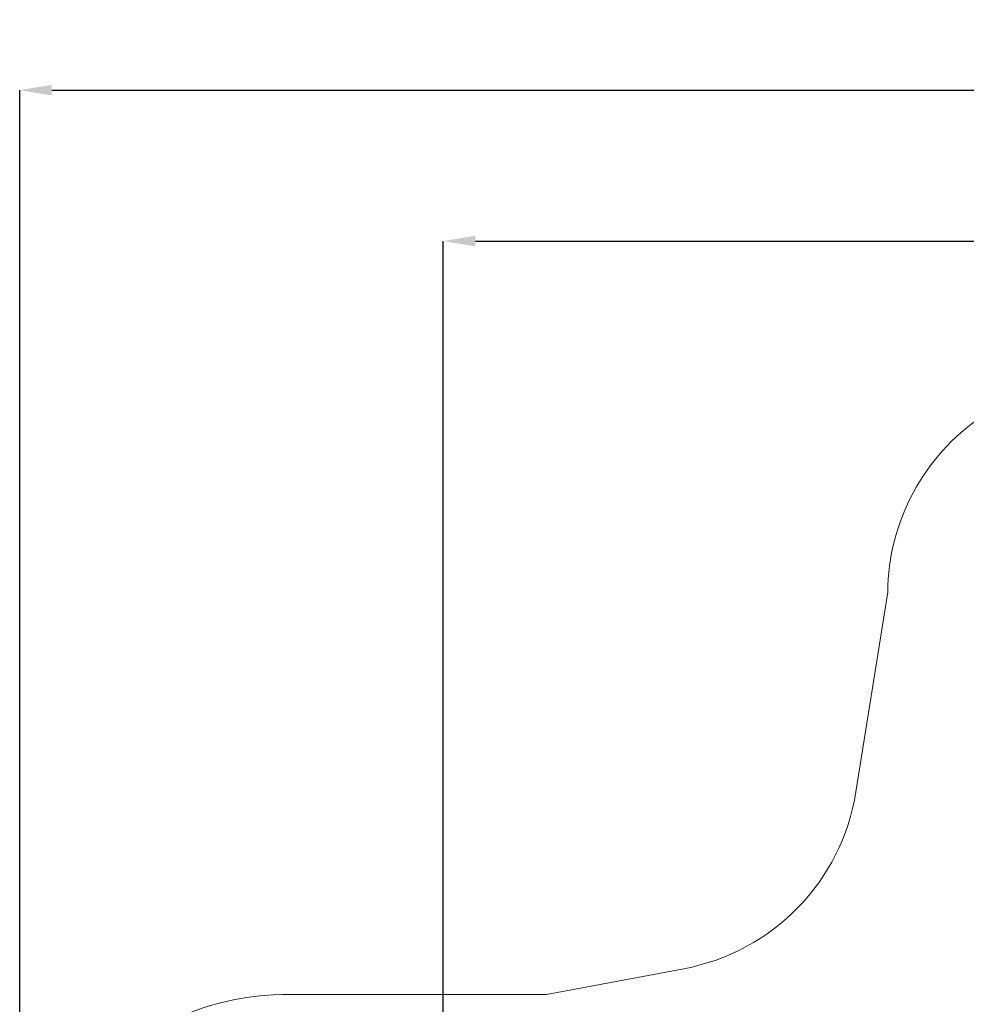
# Model space of a CAD drawing. Units: millimetres. Extents: x 34898 to 50327, y -1876 to 8185.
# Drawn here: x 34898 to 39319, y 3587 to 8185 of the extents above; entities that cross this region are included whole.
import ezdxf

# ---------------------------------------------------------------- set-up
doc = ezdxf.new("R2010")
doc.units = ezdxf.units.MM
doc.header["$LTSCALE"] = 10
doc.layers.add('Слой1', color=5, linetype='Continuous', lineweight=9)
doc.styles.get("Standard").update_dxf_attribs({"font": 'GOST Common Italic.ttf'})
doc.dimstyles.get("Standard").update_dxf_attribs({"dimtxt": 250, "dimasz": 150, "dimexe": 0.18, "dimexo": 0.0625, "dimgap": 40, "dimtad": 1, "dimtoh": 1, "dimdec": 0, "dimzin": 0, "dimdsep": 46, "dimtxsty": 'Standard', "dimcen": 0.09, "dimadec": 0, "dimazin": 0, "dimtfac": 1, "dimtdec": 0, "dimtofl": 0, "dimtmove": 0, "dimatfit": 3, "dimfxl": 1, "dimtolj": 1, "dimtzin": 0, "dimarcsym": 0})

# ---------------------------------------------------------------- blocks, each defined once
blk = doc.blocks.new('*D26')
at = {"layer": 'Defpoints', "color": 0, "transparency": 16777216}
for p in [(47175.6, 7151.7), (47175.6, 3900.5), (36876, 2510.9)]:
    blk.add_point(p, dxfattribs=at)
at = {"layer": 'Слой1', "color": 0, "lineweight": -2, "transparency": 16777216}
for p, q in [((36876, 2511), (36876, 7151.9)), ((37026, 7151.7), (47025.6, 7151.7)), ((47175.6, 3900.6), (47175.6, 7151.9))]:
    blk.add_line(p, q, dxfattribs=at)
at = {"layer": 'Слой1', "color": 0, "transparency": 16777216}
for points in [[(37026, 7176.7), (37026, 7126.7), (36876, 7151.7)], [(47025.6, 7176.7), (47025.6, 7126.7), (47175.6, 7151.7)]]:
    blk.add_solid(points, dxfattribs=at)
at = {"layer": 'Слой1', "color": 0, "transparency": 16777216, "insert": (42025.8, 7316.7), "char_height": 250, "attachment_point": 5}
blk.add_mtext('\\A1;10300', dxfattribs=at)
blk = doc.blocks.new('*D28')
at = {"layer": 'Defpoints', "color": 0, "transparency": 16777216}
for p in [(48447.6, 7856.4), (48447.6, 4537), (34898, 2385.3)]:
    blk.add_point(p, dxfattribs=at)
at = {"layer": 'Слой1', "color": 0, "lineweight": -2, "transparency": 16777216}
for p, q in [((34898, 2385.4), (34898, 7856.6)), ((35048, 7856.4), (48297.6, 7856.4)), ((48447.6, 4537), (48447.6, 7856.6))]:
    blk.add_line(p, q, dxfattribs=at)
at = {"layer": 'Слой1', "color": 0, "transparency": 16777216}
for points in [[(35048, 7881.4), (35048, 7831.4), (34898, 7856.4)], [(48297.6, 7881.4), (48297.6, 7831.4), (48447.6, 7856.4)]]:
    blk.add_solid(points, dxfattribs=at)
at = {"layer": 'Слой1', "color": 0, "transparency": 16777216, "insert": (41672.8, 8021.4), "char_height": 250, "attachment_point": 5}
blk.add_mtext('\\A1;13550', dxfattribs=at)

msp = doc.modelspace()

# ---------------------------------------------------------------- linework, layer by layer
at = {"layer": 'Слой1', "color": 18, "true_color": 0x000000}
for points in [[(44125, 4245.2, -0.415439), (42832.7, 4826.7), (42800.1, 5047.8, 0.303145), (41996.1, 6016.9), (40311.4, 6436.8, 0.523767), (38951.5, 5512.8), (38803.2, 4579.6, -0.317208), (37999.1, 3753.5), (37358.3, 3633.8), (36124.5, 3633.8)], [(36146.5, 3633.8, 0.991151), (36124.5, 1136.8), (39041, 734.7, 0.058708), (39273.5, 707.3), (39886.5, 529.2, -0.222807), (40524.1, -31.5, 0.126942), (40831.9, -425.2), (42192.8, -1469.8, 0.617356), (43954.6, -1165)]]:
    msp.add_lwpolyline(points, format="xyb", dxfattribs=at)

# ---------------------------------------------------------------- dimensions: what is measured, and where the dimension line sits
dim = msp.add_linear_dim(base=(48447.6, 7856.4), p1=(34898, 2385.3), p2=(48447.6, 4537), dimstyle='Standard', dxfattribs=at)
dim.commit()
dim.dimension.update_dxf_attribs({"geometry": '*D28', "text_midpoint": (41672.8, 8021.4)})
dim = msp.add_linear_dim(base=(47175.6, 7151.7), p1=(36876, 2510.9), p2=(47175.6, 3900.5), dimstyle='Standard', dxfattribs=at)
dim.commit()
dim.dimension.update_dxf_attribs({"geometry": '*D26', "text_midpoint": (42025.8, 7151.7), "dimtype": 160})

doc.saveas('drawing.dxf')
